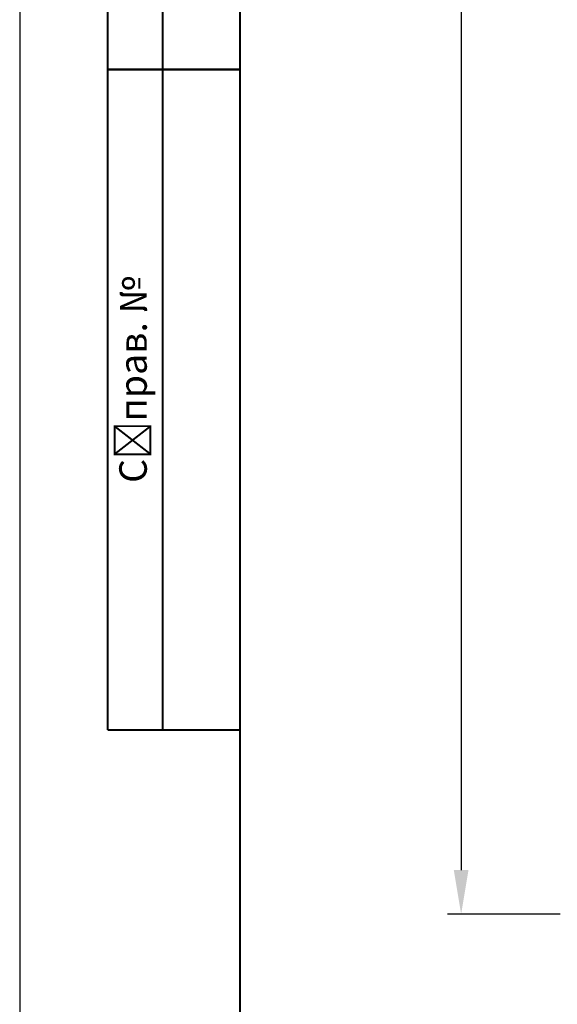
# Model space of a CAD drawing. Units: millimetres. Extents: x 1944 to 2878, y 589 to 1011.
# Drawn here: x 1944 to 1992, y 748 to 837 of the extents above; entities that cross this region are included whole.
import ezdxf

# ---------------------------------------------------------------- set-up
doc = ezdxf.new("R2010")
doc.units = ezdxf.units.MM
doc.layers.add('РАЗМЕРЫ', color=7, linetype='Continuous', lineweight=25)
doc.layers.add('ФОРМАТ', color=7, linetype='Continuous')
doc.styles.add('GOST', font='Gost.shx', dxfattribs={"width": 0.8, "oblique": 15, "height": 3.5})
doc.dimstyles.get("Standard").update_dxf_attribs({"dimtxt": 3.5, "dimasz": 4, "dimexe": 1.25, "dimexo": 1, "dimgap": 1, "dimtad": 1, "dimrnd": 0.5, "dimtxsty": 'GOST', "dimcen": 0.09, "dimclrd": 256, "dimclrt": 256, "dimadec": 0, "dimazin": 2, "dimtfac": 1, "dimtdec": 1, "dimtmove": 0, "dimatfit": 1, "dimfxl": 0, "dimtolj": 1, "dimtzin": 0, "dimlwd": -1, "dimlwe": -1, "dimarcsym": 0})

# ---------------------------------------------------------------- blocks, each defined once
blk = doc.blocks.new('*D282')
at = {"layer": 'Defpoints', "color": 0}
for p in [(1993.751, 931.823), (1983.751, 755.823), (1993.751, 755.823)]:
    blk.add_point(p, dxfattribs=at)
at = {"layer": 'РАЗМЕРЫ', "color": 0}
for p, q in [((1992.751, 931.823), (1982.501, 931.823)), ((1992.751, 755.823), (1982.501, 755.823))]:
    blk.add_line(p, q, dxfattribs=at)
at = {"layer": 'РАЗМЕРЫ'}
blk.add_line((1983.751, 927.823), (1983.751, 759.823), dxfattribs=at)
for points in [[(1984.418, 927.823), (1983.084, 927.823), (1983.751, 931.823)], [(1983.084, 759.823), (1984.418, 759.823), (1983.751, 755.823)]]:
    blk.add_solid(points, dxfattribs=at)
at = {"layer": 'РАЗМЕРЫ', "insert": (1981.001, 843.823), "char_height": 3.5, "attachment_point": 5, "rotation": 90, "style": 'GOST'}
blk.add_mtext('\\A1;176', dxfattribs=at)

msp = doc.modelspace()

# ---------------------------------------------------------------- linework, layer by layer
at = {"layer": 'ФОРМАТ', "ltscale": 100}
msp.add_line((1943.622, 1010.546), (1943.622, 590.546), dxfattribs=at)
at = {"layer": 'ФОРМАТ', "lineweight": 40, "ltscale": 100}
msp.add_line((1963.622, 1005.546), (1963.622, 595.546), dxfattribs=at)
at = {"layer": 'ФОРМАТ', "linetype": 'Continuous', "lineweight": 40}
for p, q in [((1951.622, 772.546), (1951.622, 882.546)), ((1951.622, 772.546), (1951.622, 882.546)), ((1956.622, 772.546), (1956.622, 882.546)), ((1956.622, 772.546), (1956.622, 882.546)), ((1951.622, 832.546), (1963.622, 832.546)), ((1963.622, 832.546), (1951.622, 832.546)), ((1951.622, 772.546), (1963.622, 772.546))]:
    msp.add_line(p, q, dxfattribs=at)

# ---------------------------------------------------------------- texts
at = {"layer": 'ФОРМАТ', "insert": (1952.677, 794.991), "char_height": 2.5, "attachment_point": 1, "rotation": 90, "style": 'GOST'}
msp.add_mtext('С^Qправ. №', dxfattribs=at)

# ---------------------------------------------------------------- dimensions: what is measured, and where the dimension line sits
at = {"layer": 'РАЗМЕРЫ'}
dim = msp.add_linear_dim(base=(1983.751, 755.823), p1=(1993.751, 931.823), p2=(1993.751, 755.823), angle=90, dimstyle='Standard', override={"dimlfac": 1, "dimtxsty": 'GOST', "dimsah": 1, "dimtolj": 1}, dxfattribs=at)
dim.commit()
dim.dimension.update_dxf_attribs({"geometry": '*D282', "text_midpoint": (1981.001, 843.823)})

doc.saveas('drawing.dxf')
